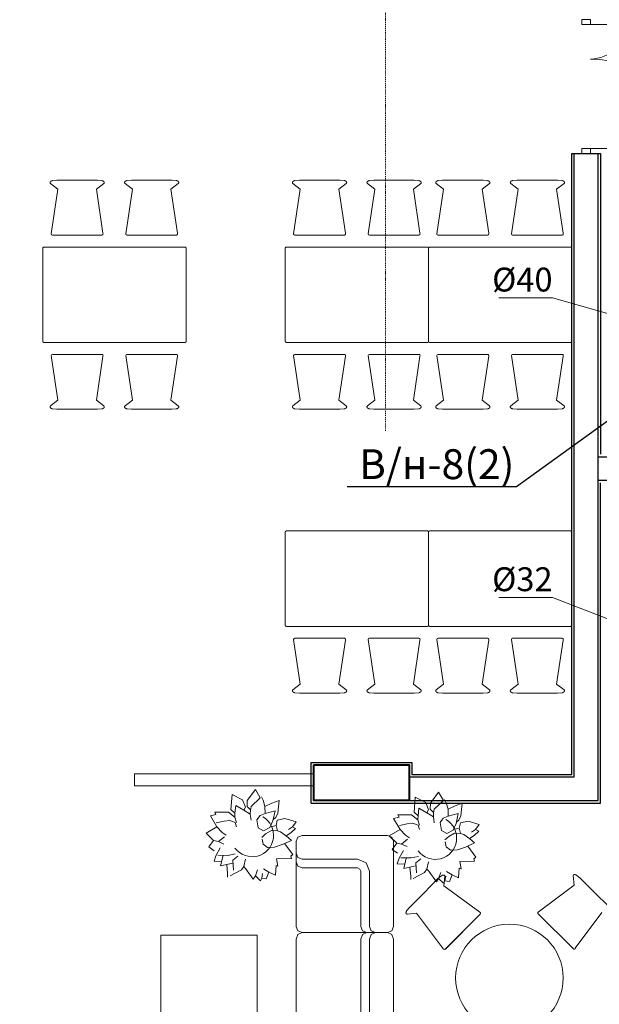
# Model space of a CAD drawing. Units: inches. Extents: x -332120 to 322516, y -8912 to 64770.
# Drawn here: x 32521 to 37371, y 29422 to 37666 of the extents above; entities that cross this region are included whole.
import ezdxf

# ---------------------------------------------------------------- set-up
doc = ezdxf.new("R2010")
doc.units = ezdxf.units.IN
doc.header["$MEASUREMENT"] = 0
doc.linetypes.add('CENTER', pattern=[2, 1.25, -0.25, 0.25, -0.25])
doc.linetypes.add('Dot & Dashed', pattern=[880, 450, -250, 0, -180])
for name, color, linetype, lineweight in [('Axes', 1, 'CENTER', 5), ('B1_1', 82, 'Continuous', 60), ('Beton', 7, 'Continuous', 40), ('T3_1', 1, 'T3', 60), ('двери', 15, 'Continuous', 0), ('К1', 23, 'Continuous', 50), ('окна', 61, 'Continuous', 13), ('ТХ оборудование', 7, 'Continuous', 20)]:
    doc.layers.add(name, color=color, linetype=linetype, lineweight=lineweight)
doc.styles.get("Standard").update_dxf_attribs({"font": 'arial.ttf'})
doc.styles.add('Линии_ВК', font='isocpeur.ttf')
doc.styles.add('СГЕНЕРИР_СТИЛЬ_3', font='calibri.ttf')
doc.linetypes.add('T3', pattern='A,2,-0.2,["T3",Standard,S=0.1,R=0,X=-0.05,Y=-0.05],-0.25', length=2.45)

# ---------------------------------------------------------------- blocks, each defined once
blk = doc.blocks.new('A$C0A3141F2')
at = {"layer": 'двери'}
for points in [[(750, 1080), (460, 1080)], [(825, 1120), (750, 1120), (750, 1080), (825, 1080), (825, 1120)], [(750, 40), (0, 40)], [(825, 40), (750, 40), (750, 0), (825, 0), (825, 40)]]:
    blk.add_lwpolyline(points, dxfattribs=at)
for centre, radius, start, end in [((750, 1080), 290, 180, 270), ((750, 40), 750, 90, 180)]:
    blk.add_arc(centre, radius, start, end, dxfattribs=at)
blk = doc.blocks.new('A$C48004D7E')
at = {"layer": 'ТХ оборудование'}
for p, q in [((-177.5, 215.6), (-168, 342.5)), ((-168, 342.5), (-80.1, 297.3)), ((-41.1, 291.1), (26.6, 384.6)), ((26.6, 384.6), (67.9, 314.8)), ((-144.1, 186.9), (-137.5, 250.7)), ((-137.5, 250.7), (-70.3, 211.1)), ((-80.1, 297.3), (-56.5, 237.3)), ((-42.3, 241.1), (-41.1, 291.1)), ((67.9, 314.8), (-8.3, 241.8)), ((76.9, 323), (92.3, 293.7)), ((92.3, 293.7), (106.5, 240.7)), ((106.5, 240.7), (165.3, 270.6)), ((165.3, 270.6), (225.4, 290.8)), ((225.4, 290.8), (214, 186.7)), ((-348.9, 164.1), (-303.4, 173.7)), ((-303.4, 173.7), (-312.5, 194.2)), ((-312.5, 194.2), (-199, 193.1)), ((-199, 193.1), (-144.9, 153.4)), ((-144.1, 186.9), (-177.5, 215.6)), ((-144.9, 153.4), (-144.1, 186.9)), ((-56.5, 237.3), (-70.3, 211.1)), ((-70.3, 211.1), (-15.8, 177.5)), ((-15.1, 213.4), (-42.3, 241.1)), ((-15.8, 177.5), (-15.1, 213.4)), ((-15.8, 177.5), (-8.2, 126.9)), ((-8.3, 241.8), (-15.2, 207.4)), ((65.8, 165.4), (39.9, 130.7)), ((108.1, 182.3), (65.8, 165.4)), ((106.5, 240.7), (108.1, 182.3)), ((192.6, 206.3), (108.1, 182.3)), ((173.8, 120.5), (192.6, 206.3)), ((214, 186.7), (196.8, 148.9)), ((-294.7, 71.3), (-348.9, 164.1)), ((-300.6, 104.1), (-234.3, 119.8)), ((-234.3, 119.8), (-187.5, 125)), ((-187.5, 125), (-142.5, 108)), ((-144.9, 153.4), (-131.9, 107.8)), ((-142.5, 108), (-131, 70.7)), ((39.9, 130.7), (51.5, 63.2)), ((148.5, 66.6), (173.8, 120.5)), ((166.8, 74.4), (201, 82.8)), ((196.8, 148.9), (176.7, 131.9)), ((201, 82.8), (209.8, 126.2)), ((201, 82.8), (212.1, 37.8)), ((209.8, 126.2), (274.4, 141.4)), ((274.4, 141.4), (368.5, 113.5)), ((368.5, 113.5), (336.8, 70.5)), ((-385.2, 17.8), (-294.7, 71.3)), ((-322.6, -43.7), (-385.2, 17.8)), ((-294.8, 71.6), (-250.5, 24.6)), ((-250.5, 24.6), (-217.1, 1)), ((51.5, 63.2), (95.6, 38.4)), ((112.6, 14), (79.9, -16.4)), ((95.6, 38.4), (148.5, 66.6)), ((161.7, 40.9), (112.6, 14)), ((212.1, 37.8), (161.7, 40.9)), ((237.9, 29.4), (212.1, 37.8)), ((288.4, -6.6), (237.9, 29.4)), ((324.7, 21.7), (285.6, -4.6)), ((336.8, 70.5), (303.4, 47.9)), ((363.3, 58.1), (324.7, 21.7)), ((336.8, 70.5), (363.3, 58.1)), ((-361.3, -95.6), (-322.6, -43.7)), ((-322.6, -43.7), (-282.5, -50.3)), ((-282.5, -50.3), (-231.4, -10.8)), ((-282.5, -50.3), (-236, -72.2)), ((91.9, -73.3), (84, -30.8)), ((127.4, -100.7), (91.9, -73.3)), ((251.8, -76.4), (186.8, -98.4)), ((329.5, -41.5), (251.8, -76.4)), ((340.7, -160.6), (271.4, -67.6)), ((285.6, -4.6), (329.5, -41.5)), ((-361.3, -95.6), (-317.3, -128)), ((-302.7, -169.9), (-267, -105.1)), ((-288.3, -164.9), (-203.1, -167.3)), ((-203.1, -167.3), (-140.9, -154.8)), ((186.8, -98.4), (127.4, -100.7)), ((322.6, -173.2), (340.7, -160.6)), ((-318.8, -216.8), (-302.7, -169.9)), ((-318.8, -216.8), (-255.1, -218.4)), ((-264.4, -255.9), (-242.6, -167.8)), ((-264.4, -255.9), (-161.6, -233)), ((-205.4, -320.2), (-213.3, -244.5)), ((-161.7, -207.6), (-120.4, -174.8)), ((-157, -292.6), (-161.7, -207.6)), ((-69.9, -261.8), (-56.2, -199.4)), ((204.4, -195.9), (328, -194.8)), ((216.2, -256.7), (204.4, -195.9)), ((328, -194.8), (322.6, -173.2)), ((-205.3, -348.7), (-205.4, -320.2)), ((-185.1, -338.2), (-90.1, -287.4)), ((-90.1, -287.4), (-69.9, -261.8)), ((-69.9, -261.8), (-55.3, -278.6)), ((-55.3, -278.6), (9, -367.8)), ((27.4, -339.4), (45.8, -288.9)), ((80.6, -358.1), (87.8, -318.2)), ((139.9, -309), (94.9, -280.8)), ((117.9, -362.8), (139.9, -309)), ((139.9, -309), (194.2, -333.1)), ((194.2, -333.1), (200.3, -252.5)), ((200.3, -252.5), (216.2, -256.7)), ((9, -367.8), (27.4, -339.4)), ((27.4, -339.4), (69.2, -379.3)), ((69.2, -379.3), (80.6, -358.1)), ((80.6, -358.1), (117.9, -362.8))]:
    blk.add_line(p, q, dxfattribs=at)
blk.add_arc((0, 0), 178.8, 216.45618, 60.18123, dxfattribs=at)
blk = doc.blocks.new('A$C02F541A6')
at = {"layer": 'ТХ оборудование'}
for p, q in [((-812.8, 1169.2), (-798.6, 1205)), ((-812.8, 1169.2), (-812.8, 456.4)), ((-798.6, 1205), (-762.8, 1219.2)), ((-50, 1219.2), (-762.8, 1219.2)), ((-14.1, 1205), (-50, 1219.2)), ((0, 1169.2), (-14.1, 1205)), ((0, 1169.2), (0, 456.4)), ((-812.8, 1069.2), (-798.6, 1033.3)), ((-812.8, 996.8), (-798.6, 961)), ((-798.6, 1033.3), (-762.8, 1019.2)), ((-762.8, 1019.2), (-300, 1019.2)), ((-300, 1019.2), (-228.8, 990.3)), ((-228.8, 990.3), (-200, 919.2)), ((-798.6, 961), (-762.8, 946.8)), ((-762.8, 946.8), (-300, 946.8)), ((-300, 946.8), (-282.1, 937.1)), ((-282.1, 937.1), (-272.3, 919.2)), ((-272.3, 456.4), (-272.3, 919.2)), ((-200, 456.4), (-200, 919.2)), ((-812.8, 456.4), (-798.6, 420.5)), ((-798.6, 420.5), (-762.8, 406.4)), ((-258.2, 420.5), (-272.3, 456.4)), ((-222.3, 406.4), (-258.2, 420.5)), ((-185.9, 420.5), (-200, 456.4)), ((-150, 406.4), (-185.9, 420.5)), ((-14.1, 420.5), (-50, 406.4)), ((0, 456.4), (-14.1, 420.5)), ((-798.6, 390.2), (-812.8, 349.3)), ((-812.8, 349.3), (-812.8, -349.3)), ((-762.8, 406.4), (-798.6, 390.2)), ((-50, 406.4), (-762.8, 406.4)), ((-258.2, 390.2), (-272.3, 349.3)), ((-272.3, 349.3), (-272.3, -349.3)), ((-222.3, 406.4), (-258.2, 390.2)), ((-185.9, 390.2), (-200, 349.3)), ((-200, 349.3), (-200, -349.3)), ((-150, 406.4), (-185.9, 390.2)), ((-50, 406.4), (-14.1, 390.2)), ((-14.1, 390.2), (0, 349.3)), ((0, 349.3), (0, -349.3)), ((-798.6, -390.2), (-812.8, -349.3)), ((-762.8, -406.4), (-798.6, -390.2)), ((-798.6, -420.5), (-762.8, -406.4)), ((-50, -406.4), (-762.8, -406.4)), ((-258.2, -390.2), (-272.3, -349.3)), ((-222.3, -406.4), (-258.2, -390.2)), ((-222.3, -406.4), (-258.2, -420.5)), ((-185.9, -390.2), (-200, -349.3)), ((-150, -406.4), (-185.9, -390.2)), ((-150, -406.4), (-185.9, -420.5)), ((-50, -406.4), (-14.1, -390.2)), ((-14.1, -420.5), (-50, -406.4)), ((-14.1, -390.2), (0, -349.3)), ((-812.8, -456.4), (-798.6, -420.5)), ((-812.8, -1169.2), (-812.8, -456.4)), ((-258.2, -420.5), (-272.3, -456.4)), ((-272.3, -456.4), (-272.3, -919.2)), ((-185.9, -420.5), (-200, -456.4)), ((-200, -456.4), (-200, -919.2)), ((0, -456.4), (-14.1, -420.5)), ((0, -1169.2), (0, -456.4)), ((-812.8, -996.8), (-798.6, -961)), ((-798.6, -961), (-762.8, -946.8)), ((-762.8, -946.8), (-300, -946.8)), ((-300, -946.8), (-282.1, -937.1)), ((-282.1, -937.1), (-272.3, -919.2)), ((-228.8, -990.3), (-200, -919.2)), ((-812.8, -1069.2), (-798.6, -1033.3)), ((-798.6, -1033.3), (-762.8, -1019.2)), ((-762.8, -1019.2), (-300, -1019.2)), ((-300, -1019.2), (-228.8, -990.3)), ((-812.8, -1169.2), (-798.6, -1205)), ((-798.6, -1205), (-762.8, -1219.2)), ((-50, -1219.2), (-762.8, -1219.2)), ((-14.1, -1205), (-50, -1219.2)), ((0, -1169.2), (-14.1, -1205))]:
    blk.add_line(p, q, dxfattribs=at)
blk = doc.blocks.new('A$C6A4E0DED')
at = {"layer": 'ТХ оборудование'}
blk.add_lwpolyline([(0, 800), (805.7, 800), (805.7, 0), (0, 0)], close=True, dxfattribs=at)

msp = doc.modelspace()

# ---------------------------------------------------------------- linework, layer by layer
at = {"lineweight": -2}
for points in [[(35781.21088, 31127.28253), (37361.21088, 31127.28253), (37361.21088, 36547.16959)], [(35781.21088, 31327.28253), (37161.21088, 31327.28253), (37161.21088, 36547.16959), (37361.21088, 36547.16959)], [(37361.21088, 34007.28254), (39291.21088, 34007.28254), (39291.21088, 33807.28254), (37361.21088, 33807.28254)]]:
    msp.add_lwpolyline(points, dxfattribs=at)
for points in [[(35801.21088, 31347.28253), (37141.21088, 31347.28253), (37141.21088, 36547.16959), (37381.21088, 36547.16959), (37381.21088, 34027.28254)], [(34961.2109, 31107.28253), (37381.21088, 31107.28253), (37381.21088, 33787.28253)], [(34961.2109, 31107.28253), (34961.2109, 31447.28253), (35801.21088, 31447.28253), (35801.21088, 31347.28253)]]:
    msp.add_lwpolyline(points)
at = {"layer": 'Axes', "linetype": 'Dot & Dashed', "ltscale": 0.02}
msp.add_line((35581.21088, 34224.44965), (35581.21088, 60977.28253), dxfattribs=at)
at = {"layer": 'Beton'}
msp.add_lwpolyline([(34981.2109, 31427.28253), (35781.21088, 31427.28253), (35781.21088, 31127.28253), (34981.2109, 31127.28253)], close=True, dxfattribs=at)
at = {"layer": 'T3_1', "color": 2, "linetype": 'ByBlock', "lineweight": -3}
for p, q in [((36678.64955, 33757.99337), (37686.41546, 34487.89478)), ((35261.09996, 33757.99337), (36678.64955, 33757.99337))]:
    msp.add_line(p, q, dxfattribs=at)
at = {"layer": 'К1', "color": 0, "linetype": 'ByBlock', "lineweight": 20}
for p, q in [((36531.45436, 35337.79328), (36979.36008, 35337.79328)), ((36979.36008, 35337.79328), (37471.27639, 35199.1375)), ((36531.45436, 32828.57667), (36979.36008, 32828.57667)), ((36979.36008, 32828.57667), (37471.27639, 32639.60472))]:
    msp.add_line(p, q, dxfattribs=at)
at = {"layer": 'окна'}
msp.add_lwpolyline([(34981.2109, 31352.28253), (33481.21088, 31352.28253), (33481.21088, 31252.28253), (34981.2109, 31252.28253)], dxfattribs=at)
at = {"layer": 'ТХ оборудование'}
for p, q in [((32778.74638, 36294.73417), (32840.48, 36246.50665)), ((33224.85548, 36294.73417), (33163.12186, 36246.50665)), ((33402.07638, 36294.73417), (33463.81, 36246.50665)), ((33848.18548, 36294.73417), (33786.45186, 36246.50665)), ((34807.51285, 36294.73417), (34869.24647, 36246.50665)), ((35253.62195, 36294.73417), (35191.88833, 36246.50665)), ((35430.84285, 36294.73417), (35492.57647, 36246.50665)), ((35876.95195, 36294.73417), (35815.21833, 36246.50665)), ((36006.46084, 36294.73417), (36068.19446, 36246.50665)), ((36452.56994, 36294.73417), (36390.83632, 36246.50665)), ((36629.79084, 36294.73417), (36691.52446, 36246.50665)), ((37075.89994, 36294.73417), (37014.16632, 36246.50665)), ((32840.48, 36246.50665), (32784.67284, 35873.12631)), ((33217.83046, 35877.67266), (33163.29272, 36246.64013)), ((33463.81, 36246.50665), (33408.00284, 35873.12631)), ((33841.16046, 35877.67266), (33786.62272, 36246.64013)), ((34869.24647, 36246.50665), (34813.4393, 35873.12631)), ((35246.59693, 35877.67266), (35192.05919, 36246.64013)), ((35492.57647, 36246.50665), (35436.7693, 35873.12631)), ((35869.92693, 35877.67266), (35815.38919, 36246.64013)), ((36068.19446, 36246.50665), (36012.3873, 35873.12631)), ((36445.54492, 35877.67266), (36391.00718, 36246.64013)), ((36691.52446, 36246.50665), (36635.7173, 35873.12631)), ((37068.87492, 35877.67266), (37014.33718, 36246.64013)), ((32794.67284, 35863.12631), (33208.92902, 35863.12631)), ((33418.00284, 35863.12631), (33832.25902, 35863.12631)), ((34823.4393, 35863.12631), (35237.69549, 35863.12631)), ((35446.7693, 35863.12631), (35861.02549, 35863.12631)), ((36022.3873, 35863.12631), (36436.64348, 35863.12631)), ((36645.7173, 35863.12631), (37059.97348, 35863.12631)), ((32714.54806, 35753.16203), (32714.54806, 34974.03331)), ((33903.58641, 35763.07167), (32724.45769, 35763.07167)), ((33913.49605, 34974.03331), (33913.49605, 35753.16203)), ((34743.31453, 35753.16203), (34743.31453, 34974.03331)), ((35932.35288, 35763.07167), (34753.22416, 35763.07167)), ((35942.26252, 34974.03331), (35942.26252, 35753.16203)), ((35942.26252, 35753.16203), (35942.26252, 34974.03331)), ((37131.30088, 35763.07167), (35952.17215, 35763.07167)), ((37141.21051, 34974.03331), (37141.21051, 35753.16203)), ((32724.45769, 34964.12367), (33903.58641, 34964.12367)), ((34753.22416, 34964.12367), (35932.35288, 34964.12367)), ((35952.17215, 34964.12367), (37131.30088, 34964.12367)), ((32840.48, 34480.74333), (32784.67284, 34854.12367)), ((32794.67284, 34864.12367), (33208.92902, 34864.12367)), ((33217.83046, 34849.57732), (33163.29272, 34480.60985)), ((33463.81, 34480.74333), (33408.00284, 34854.12367)), ((33418.00284, 34864.12367), (33832.25902, 34864.12367)), ((33841.16046, 34849.57732), (33786.62272, 34480.60985)), ((34869.24647, 34480.74333), (34813.4393, 34854.12367)), ((34823.4393, 34864.12367), (35237.69549, 34864.12367)), ((35246.59693, 34849.57732), (35192.05919, 34480.60985)), ((35492.57647, 34480.74333), (35436.7693, 34854.12367)), ((35446.7693, 34864.12367), (35861.02549, 34864.12367)), ((35869.92693, 34849.57732), (35815.38919, 34480.60985)), ((36068.19446, 34480.74333), (36012.3873, 34854.12367)), ((36022.3873, 34864.12367), (36436.64348, 34864.12367)), ((36445.54492, 34849.57732), (36391.00718, 34480.60985)), ((36691.52446, 34480.74333), (36635.7173, 34854.12367)), ((36645.7173, 34864.12367), (37059.97348, 34864.12367)), ((37068.87492, 34849.57732), (37014.33718, 34480.60985)), ((32778.74638, 34432.51581), (32840.48, 34480.74333)), ((33224.85548, 34432.51581), (33163.12186, 34480.74333)), ((33402.07638, 34432.51581), (33463.81, 34480.74333)), ((33848.18548, 34432.51581), (33786.45186, 34480.74333)), ((34807.51285, 34432.51581), (34869.24647, 34480.74333)), ((35253.62195, 34432.51581), (35191.88833, 34480.74333)), ((35430.84285, 34432.51581), (35492.57647, 34480.74333)), ((35876.95195, 34432.51581), (35815.21833, 34480.74333)), ((36006.46084, 34432.51581), (36068.19446, 34480.74333)), ((36452.56994, 34432.51581), (36390.83632, 34480.74333)), ((36629.79084, 34432.51581), (36691.52446, 34480.74333)), ((37075.89994, 34432.51581), (37014.16632, 34480.74333)), ((34743.31453, 33375.67243), (34743.31453, 32596.5437)), ((35932.35288, 33385.58206), (34753.22416, 33385.58206)), ((35942.26252, 32596.5437), (35942.26252, 33375.67243)), ((35942.26252, 33375.67243), (35942.26252, 32596.5437)), ((37131.30088, 33385.58206), (35952.17215, 33385.58206)), ((37141.21051, 32596.5437), (37141.21051, 33375.67243)), ((34753.22416, 32586.63407), (35932.35288, 32586.63407)), ((35952.17215, 32586.63407), (37131.30088, 32586.63407)), ((34823.4393, 32486.63407), (35237.69549, 32486.63407)), ((35446.7693, 32486.63407), (35861.02549, 32486.63407)), ((36022.3873, 32486.63407), (36436.64348, 32486.63407)), ((36645.7173, 32486.63407), (37059.97348, 32486.63407)), ((34869.24647, 32103.25372), (34813.4393, 32476.63407)), ((35246.59693, 32472.08772), (35192.05919, 32103.12025)), ((35492.57647, 32103.25372), (35436.7693, 32476.63407)), ((35869.92693, 32472.08772), (35815.38919, 32103.12025)), ((36068.19446, 32103.25372), (36012.3873, 32476.63407)), ((36445.54492, 32472.08772), (36391.00718, 32103.12025)), ((36691.52446, 32103.25372), (36635.7173, 32476.63407)), ((37068.87492, 32472.08772), (37014.33718, 32103.12025)), ((34807.51285, 32055.02621), (34869.24647, 32103.25372)), ((35253.62195, 32055.02621), (35191.88833, 32103.25372)), ((35430.84285, 32055.02621), (35492.57647, 32103.25372)), ((35876.95195, 32055.02621), (35815.21833, 32103.25372)), ((36006.46084, 32055.02621), (36068.19446, 32103.25372)), ((36452.56994, 32055.02621), (36390.83632, 32103.25372)), ((36629.79084, 32055.02621), (36691.52446, 32103.25372)), ((37075.89994, 32055.02621), (37014.16632, 32103.25372)), ((36078.97129, 30492.81162), (36069.79271, 30415.01261)), ((37152.19243, 30496.7641), (37162.11414, 30419.05636)), ((36370.34058, 30194.32612), (36069.81811, 30415.22793)), ((37162.11414, 30419.05636), (36859.70931, 30193.05052)), ((35765.03555, 30175.86102), (35842.7433, 30185.78274)), ((35842.7433, 30185.78274), (36068.74913, 29883.37791)), ((36081.94538, 29882.49068), (36373.4656, 30176.81049)), ((36374.41132, 30177.7653), (36082.89111, 29883.44549)), ((36858.82209, 30179.85427), (37153.1419, 29888.33406)), ((37154.0967, 29887.38833), (36859.77689, 30178.90855)), ((37170.65753, 29891.45908), (37391.55933, 30191.98154))]:
    msp.add_line(p, q, dxfattribs=at)
for points in [[(32795.41541, 36319.95942), (32832.60308, 36322.48983), (33001.88374, 36322.52323)], [(33208.18645, 36319.95942), (33170.99878, 36322.48983), (33001.71812, 36322.52323)], [(33418.74541, 36319.95942), (33455.93308, 36322.48983), (33625.21374, 36322.52323)], [(33831.51645, 36319.95942), (33794.32878, 36322.48983), (33625.04812, 36322.52323)], [(34824.18188, 36319.95942), (34861.36955, 36322.48983), (35030.65021, 36322.52323)], [(35236.95291, 36319.95942), (35199.76525, 36322.48983), (35030.48459, 36322.52323)], [(35447.51188, 36319.95942), (35484.69955, 36322.48983), (35653.98021, 36322.52323)], [(35860.28291, 36319.95942), (35823.09525, 36322.48983), (35653.81459, 36322.52323)], [(36023.12987, 36319.95942), (36060.31754, 36322.48983), (36229.5982, 36322.52323)], [(36435.90091, 36319.95942), (36398.71324, 36322.48983), (36229.43258, 36322.52323)], [(36646.45987, 36319.95942), (36683.64754, 36322.48983), (36852.9282, 36322.52323)], [(37059.23091, 36319.95942), (37022.04324, 36322.48983), (36852.76258, 36322.52323)], [(32795.41541, 34407.29056), (32832.60308, 34404.76016), (33001.88374, 34404.72675)], [(33208.18645, 34407.29056), (33170.99878, 34404.76016), (33001.71812, 34404.72675)], [(33418.74541, 34407.29056), (33455.93308, 34404.76016), (33625.21374, 34404.72675)], [(33831.51645, 34407.29056), (33794.32878, 34404.76016), (33625.04812, 34404.72675)], [(34824.18188, 34407.29056), (34861.36955, 34404.76016), (35030.65021, 34404.72675)], [(35236.95291, 34407.29056), (35199.76525, 34404.76016), (35030.48459, 34404.72675)], [(35447.51188, 34407.29056), (35484.69955, 34404.76016), (35653.98021, 34404.72675)], [(35860.28291, 34407.29056), (35823.09525, 34404.76016), (35653.81459, 34404.72675)], [(36023.12987, 34407.29056), (36060.31754, 34404.76016), (36229.5982, 34404.72675)], [(36435.90091, 34407.29056), (36398.71324, 34404.76016), (36229.43258, 34404.72675)], [(36646.45987, 34407.29056), (36683.64754, 34404.76016), (36852.9282, 34404.72675)], [(37059.23091, 34407.29056), (37022.04324, 34404.76016), (36852.76258, 34404.72675)], [(34824.18188, 32029.80096), (34861.36955, 32027.27055), (35030.65021, 32027.23714)], [(35236.95291, 32029.80096), (35199.76525, 32027.27055), (35030.48459, 32027.23714)], [(35447.51188, 32029.80096), (35484.69955, 32027.27055), (35653.98021, 32027.23714)], [(35860.28291, 32029.80096), (35823.09525, 32027.27055), (35653.81459, 32027.23714)], [(36023.12987, 32029.80096), (36060.31754, 32027.27055), (36229.5982, 32027.23714)], [(36435.90091, 32029.80096), (36398.71324, 32027.27055), (36229.43258, 32027.23714)], [(36646.45987, 32029.80096), (36683.64754, 32027.27055), (36852.9282, 32027.23714)], [(37059.23091, 32029.80096), (37022.04324, 32027.27055), (36852.76258, 32027.23714)], [(36049.31899, 30498.72015), (36021.3515, 30474.07983), (35902.20164, 30353.8332)], [(37181.78691, 30502.95575), (37209.98862, 30478.58386), (37330.28227, 30359.48147)], [(35758.8439, 30205.45551), (35783.2158, 30233.65721), (35902.31818, 30353.95087)], [(37475.05155, 30212.48067), (37450.41124, 30240.44816), (37330.16461, 30359.59802)]]:
    msp.add_lwpolyline(points, dxfattribs=at)
msp.add_circle((36619.17902, 29642.62171), 449.99193, dxfattribs=at)
for centre, start, end in [((32794.67284, 35873.12631), 180, 270), ((33418.00284, 35873.12631), 180, 270), ((34823.4393, 35873.12631), 180, 270), ((35446.7693, 35873.12631), 180, 270), ((36022.3873, 35873.12631), 180, 270), ((36645.7173, 35873.12631), 180, 270), ((32794.67284, 34854.12367), 90, 180), ((33418.00284, 34854.12367), 90, 180), ((34823.4393, 34854.12367), 90, 180), ((35446.7693, 34854.12367), 90, 180), ((36022.3873, 34854.12367), 90, 180), ((36645.7173, 34854.12367), 90, 180), ((34823.4393, 32476.63407), 90, 180), ((35446.7693, 32476.63407), 90, 180), ((36022.3873, 32476.63407), 90, 180), ((36645.7173, 32476.63407), 90, 180), ((36866.81409, 30186.01333), 135.273801263, 225.273801267), ((36075.78633, 29890.48268), 225.273801267, 315.273801263)]:
    msp.add_arc(centre, 10, start, end, dxfattribs=at)
at = {"layer": 'ТХ оборудование', "extrusion": (0, 0, -1)}
for centre, major_axis, ratio, start_param, end_param in [((32784.73062, 36302.73854), (-9.30642, -3.66719), 0.9968143611, -0.5548804196, 0.4033025877), ((33408.06062, 36302.73854), (-9.30642, -3.66719), 0.9968143611, -0.5548804196, 0.4033025877), ((34813.49709, 36302.73854), (-9.30642, -3.66719), 0.9968143611, -0.5548804196, 0.4033025877), ((35436.82709, 36302.73854), (-9.30642, -3.66719), 0.9968143611, -0.5548804196, 0.4033025877), ((36012.44508, 36302.73854), (-9.30642, -3.66719), 0.9968143611, -0.5548804196, 0.4033025877), ((36635.77508, 36302.73854), (-9.30642, -3.66719), 0.9968143611, -0.5548804196, 0.4033025877), ((33208.92902, 35873.12631), (0.14776, 9.99891), 0.999390827, 1.0840660885, 3.1415926536), ((33832.25902, 35873.12631), (0.14776, 9.99891), 0.999390827, 1.0840660885, 3.1415926536), ((35237.69549, 35873.12631), (0.14776, 9.99891), 0.999390827, 1.0840660885, 3.1415926536), ((35861.02549, 35873.12631), (0.14776, 9.99891), 0.999390827, 1.0840660885, 3.1415926536), ((36436.64348, 35873.12631), (0.14776, 9.99891), 0.999390827, 1.0840660885, 3.1415926536), ((37059.97348, 35873.12631), (0.14776, 9.99891), 0.999390827, 1.0840660885, 3.1415926536), ((33218.87124, 34424.51145), (9.30642, 3.66719), 0.9968143611, -0.5548804196, 0.4033025877), ((33842.20124, 34424.51145), (9.30642, 3.66719), 0.9968143611, -0.5548804196, 0.4033025877), ((35247.63771, 34424.51145), (9.30642, 3.66719), 0.9968143611, -0.5548804196, 0.4033025877), ((35870.96771, 34424.51145), (9.30642, 3.66719), 0.9968143611, -0.5548804196, 0.4033025877), ((36446.5857, 34424.51145), (9.30642, 3.66719), 0.9968143611, -0.5548804196, 0.4033025877), ((37069.9157, 34424.51145), (9.30642, 3.66719), 0.9968143611, -0.5548804196, 0.4033025877), ((35247.63771, 32047.02184), (9.30642, 3.66719), 0.9968143611, -0.5548804196, 0.4033025877), ((35870.96771, 32047.02184), (9.30642, 3.66719), 0.9968143611, -0.5548804196, 0.4033025877), ((36446.5857, 32047.02184), (9.30642, 3.66719), 0.9968143611, -0.5548804196, 0.4033025877), ((37069.9157, 32047.02184), (9.30642, 3.66719), 0.9968143611, -0.5548804196, 0.4033025877), ((37162.07693, 30498.2398), (-9.19268, 3.94365), 0.9968143611, -0.5548804196, 0.4033025877), ((35763.55986, 30185.74552), (-3.94365, -9.19268), 0.9968143611, -0.5548804196, 0.4033025877), ((36367.30655, 30184.80249), (-7.00002, 7.14141), 0.999390827, 1.0840660885, 3.1415926536), ((37161.1339, 29894.49311), (7.14141, 7.00002), 0.999390827, 1.0840660885, 3.1415926536)]:
    msp.add_ellipse(centre, major_axis=major_axis, ratio=ratio, start_param=start_param, end_param=end_param, dxfattribs=at)
at = {"layer": 'ТХ оборудование'}
for centre, major_axis, ratio, start_param, end_param in [((33218.87124, 36302.73854), (9.30642, -3.66719), 0.9968143611, -0.5548804196, 0.4033025877), ((33842.20124, 36302.73854), (9.30642, -3.66719), 0.9968143611, -0.5548804196, 0.4033025877), ((35247.63771, 36302.73854), (9.30642, -3.66719), 0.9968143611, -0.5548804196, 0.4033025877), ((35870.96771, 36302.73854), (9.30642, -3.66719), 0.9968143611, -0.5548804196, 0.4033025877), ((36446.5857, 36302.73854), (9.30642, -3.66719), 0.9968143611, -0.5548804196, 0.4033025877), ((37069.9157, 36302.73854), (9.30642, -3.66719), 0.9968143611, -0.5548804196, 0.4033025877), ((33208.92902, 34854.12367), (0.14776, -9.99891), 0.999390827, 1.0840660885, 3.1415926536), ((33832.25902, 34854.12367), (0.14776, -9.99891), 0.999390827, 1.0840660885, 3.1415926536), ((35237.69549, 34854.12367), (0.14776, -9.99891), 0.999390827, 1.0840660885, 3.1415926536), ((35861.02549, 34854.12367), (0.14776, -9.99891), 0.999390827, 1.0840660885, 3.1415926536), ((36436.64348, 34854.12367), (0.14776, -9.99891), 0.999390827, 1.0840660885, 3.1415926536), ((37059.97348, 34854.12367), (0.14776, -9.99891), 0.999390827, 1.0840660885, 3.1415926536), ((32784.73062, 34424.51145), (-9.30642, 3.66719), 0.9968143611, -0.5548804196, 0.4033025877), ((33408.06062, 34424.51145), (-9.30642, 3.66719), 0.9968143611, -0.5548804196, 0.4033025877), ((34813.49709, 34424.51145), (-9.30642, 3.66719), 0.9968143611, -0.5548804196, 0.4033025877), ((35436.82709, 34424.51145), (-9.30642, 3.66719), 0.9968143611, -0.5548804196, 0.4033025877), ((36012.44508, 34424.51145), (-9.30642, 3.66719), 0.9968143611, -0.5548804196, 0.4033025877), ((36635.77508, 34424.51145), (-9.30642, 3.66719), 0.9968143611, -0.5548804196, 0.4033025877), ((35237.69549, 32476.63407), (0.14776, -9.99891), 0.999390827, 1.0840660885, 3.1415926536), ((35861.02549, 32476.63407), (0.14776, -9.99891), 0.999390827, 1.0840660885, 3.1415926536), ((36436.64348, 32476.63407), (0.14776, -9.99891), 0.999390827, 1.0840660885, 3.1415926536), ((37059.97348, 32476.63407), (0.14776, -9.99891), 0.999390827, 1.0840660885, 3.1415926536), ((34813.49709, 32047.02184), (-9.30642, 3.66719), 0.9968143611, -0.5548804196, 0.4033025877), ((35436.82709, 32047.02184), (-9.30642, 3.66719), 0.9968143611, -0.5548804196, 0.4033025877), ((36012.44508, 32047.02184), (-9.30642, 3.66719), 0.9968143611, -0.5548804196, 0.4033025877), ((36635.77508, 32047.02184), (-9.30642, 3.66719), 0.9968143611, -0.5548804196, 0.4033025877), ((36069.07314, 30494.19279), (9.15456, 4.03133), 0.9968143611, -0.5548804196, 0.4033025877)]:
    msp.add_ellipse(centre, major_axis=major_axis, ratio=ratio, start_param=start_param, end_param=end_param, dxfattribs=at)
for points, knots in [([(32795.41541, 36319.95942), (32790.75331, 36318.32472), (32780.58289, 36313.05455), (32776.78808, 36309.26328), (32775.14226, 36305.78855), (32774.73622, 36303.00631)], [5.3025531193, 5.3025531193, 5.9778640779, 8.108783463, 9.0878983234, 9.6354309626, 9.9922386145, 9.9922386145]), ([(33208.18645, 36319.95942), (33212.84855, 36318.32472), (33223.01896, 36313.05455), (33226.81378, 36309.26328), (33228.4596, 36305.78855), (33228.86563, 36303.00631)], [5.3025531193, 5.3025531193, 5.9778640779, 8.108783463, 9.0878983234, 9.6354309626, 9.9922386145, 9.9922386145]), ([(33418.74541, 36319.95942), (33414.08331, 36318.32472), (33403.91289, 36313.05455), (33400.11808, 36309.26328), (33398.47226, 36305.78855), (33398.06622, 36303.00631)], [5.3025531193, 5.3025531193, 5.9778640779, 8.108783463, 9.0878983234, 9.6354309626, 9.9922386145, 9.9922386145]), ([(33831.51645, 36319.95942), (33836.17855, 36318.32472), (33846.34896, 36313.05455), (33850.14378, 36309.26328), (33851.7896, 36305.78855), (33852.19563, 36303.00631)], [5.3025531193, 5.3025531193, 5.9778640779, 8.108783463, 9.0878983234, 9.6354309626, 9.9922386145, 9.9922386145]), ([(34824.18188, 36319.95942), (34819.51978, 36318.32472), (34809.34936, 36313.05455), (34805.55455, 36309.26328), (34803.90873, 36305.78855), (34803.50269, 36303.00631)], [5.3025531193, 5.3025531193, 5.9778640779, 8.108783463, 9.0878983234, 9.6354309626, 9.9922386145, 9.9922386145]), ([(35236.95291, 36319.95942), (35241.61502, 36318.32472), (35251.78543, 36313.05455), (35255.58025, 36309.26328), (35257.22607, 36305.78855), (35257.6321, 36303.00631)], [5.3025531193, 5.3025531193, 5.9778640779, 8.108783463, 9.0878983234, 9.6354309626, 9.9922386145, 9.9922386145]), ([(35447.51188, 36319.95942), (35442.84978, 36318.32472), (35432.67936, 36313.05455), (35428.88455, 36309.26328), (35427.23873, 36305.78855), (35426.83269, 36303.00631)], [5.3025531193, 5.3025531193, 5.9778640779, 8.108783463, 9.0878983234, 9.6354309626, 9.9922386145, 9.9922386145]), ([(35860.28291, 36319.95942), (35864.94502, 36318.32472), (35875.11543, 36313.05455), (35878.91025, 36309.26328), (35880.55607, 36305.78855), (35880.9621, 36303.00631)], [5.3025531193, 5.3025531193, 5.9778640779, 8.108783463, 9.0878983234, 9.6354309626, 9.9922386145, 9.9922386145]), ([(36023.12987, 36319.95942), (36018.46777, 36318.32472), (36008.29736, 36313.05455), (36004.50254, 36309.26328), (36002.85672, 36305.78855), (36002.45068, 36303.00631)], [5.3025531193, 5.3025531193, 5.9778640779, 8.108783463, 9.0878983234, 9.6354309626, 9.9922386145, 9.9922386145]), ([(36435.90091, 36319.95942), (36440.56301, 36318.32472), (36450.73342, 36313.05455), (36454.52824, 36309.26328), (36456.17406, 36305.78855), (36456.5801, 36303.00631)], [5.3025531193, 5.3025531193, 5.9778640779, 8.108783463, 9.0878983234, 9.6354309626, 9.9922386145, 9.9922386145]), ([(36646.45987, 36319.95942), (36641.79777, 36318.32472), (36631.62736, 36313.05455), (36627.83254, 36309.26328), (36626.18672, 36305.78855), (36625.78068, 36303.00631)], [5.3025531193, 5.3025531193, 5.9778640779, 8.108783463, 9.0878983234, 9.6354309626, 9.9922386145, 9.9922386145]), ([(37059.23091, 36319.95942), (37063.89301, 36318.32472), (37074.06342, 36313.05455), (37077.85824, 36309.26328), (37079.50406, 36305.78855), (37079.9101, 36303.00631)], [5.3025531193, 5.3025531193, 5.9778640779, 8.108783463, 9.0878983234, 9.6354309626, 9.9922386145, 9.9922386145]), ([(32714.54806, 35753.16203), (32715.08166, 35756.38975), (32716.58172, 35759.19947), (32718.86617, 35761.35955), (32721.70187, 35762.68594), (32724.45769, 35763.07167)], [0, 0, 0.3271530321, 0.6456599633, 0.9600593084, 1.2731164303, 1.5513853923, 1.5513853923]), ([(33903.58641, 35763.07167), (33906.81413, 35762.53806), (33909.62385, 35761.03801), (33911.78394, 35758.75355), (33913.11032, 35755.91786), (33913.49605, 35753.16203)], [0, 0, 0.3271530321, 0.6456599633, 0.9600593084, 1.2731164303, 1.5513853923, 1.5513853923]), ([(34743.31453, 35753.16203), (34743.84813, 35756.38975), (34745.34819, 35759.19947), (34747.63264, 35761.35955), (34750.46834, 35762.68594), (34753.22416, 35763.07167)], [0, 0, 0.3271530321, 0.6456599633, 0.9600593084, 1.2731164303, 1.5513853923, 1.5513853923]), ([(35932.35288, 35763.07167), (35935.5806, 35762.53806), (35938.39032, 35761.03801), (35940.5504, 35758.75355), (35941.87679, 35755.91786), (35942.26252, 35753.16203)], [0, 0, 0.3271530321, 0.6456599633, 0.9600593084, 1.2731164303, 1.5513853923, 1.5513853923]), ([(35942.26252, 35753.16203), (35942.79612, 35756.38975), (35944.29618, 35759.19947), (35946.58063, 35761.35955), (35949.41633, 35762.68594), (35952.17215, 35763.07167)], [0, 0, 0.3271530321, 0.6456599633, 0.9600593084, 1.2731164303, 1.5513853923, 1.5513853923]), ([(37131.30088, 35763.07167), (37134.5286, 35762.53806), (37137.33831, 35761.03801), (37139.4984, 35758.75355), (37140.82478, 35755.91786), (37141.21051, 35753.16203)], [0, 0, 0.3271530321, 0.6456599633, 0.9600593084, 1.2731164303, 1.5513853923, 1.5513853923]), ([(32724.45769, 34964.12367), (32721.22997, 34964.65728), (32718.42026, 34966.15734), (32716.26017, 34968.44179), (32714.93379, 34971.27748), (32714.54806, 34974.03331)], [0, 0, 0.3271530321, 0.6456599633, 0.9600593084, 1.2731164303, 1.5513853923, 1.5513853923]), ([(33913.49605, 34974.03331), (33912.96245, 34970.80559), (33911.46239, 34967.99587), (33909.17794, 34965.83579), (33906.34224, 34964.5094), (33903.58641, 34964.12367)], [0, 0, 0.3271530321, 0.6456599633, 0.9600593084, 1.2731164303, 1.5513853923, 1.5513853923]), ([(34753.22416, 34964.12367), (34749.99644, 34964.65728), (34747.18673, 34966.15734), (34745.02664, 34968.44179), (34743.70025, 34971.27748), (34743.31453, 34974.03331)], [0, 0, 0.3271530321, 0.6456599633, 0.9600593084, 1.2731164303, 1.5513853923, 1.5513853923]), ([(35942.26252, 34974.03331), (35941.72891, 34970.80559), (35940.22886, 34967.99587), (35937.94441, 34965.83579), (35935.10871, 34964.5094), (35932.35288, 34964.12367)], [0, 0, 0.3271530321, 0.6456599633, 0.9600593084, 1.2731164303, 1.5513853923, 1.5513853923]), ([(35952.17215, 34964.12367), (35948.94443, 34964.65728), (35946.13472, 34966.15734), (35943.97463, 34968.44179), (35942.64825, 34971.27748), (35942.26252, 34974.03331)], [0, 0, 0.3271530321, 0.6456599633, 0.9600593084, 1.2731164303, 1.5513853923, 1.5513853923]), ([(37141.21051, 34974.03331), (37140.67691, 34970.80559), (37139.17685, 34967.99587), (37136.8924, 34965.83579), (37134.0567, 34964.5094), (37131.30088, 34964.12367)], [0, 0, 0.3271530321, 0.6456599633, 0.9600593084, 1.2731164303, 1.5513853923, 1.5513853923]), ([(32795.41541, 34407.29056), (32790.75331, 34408.92526), (32780.58289, 34414.19543), (32776.78808, 34417.9867), (32775.14226, 34421.46143), (32774.73622, 34424.24367)], [5.3025531193, 5.3025531193, 5.9778640779, 8.108783463, 9.0878983234, 9.6354309626, 9.9922386145, 9.9922386145]), ([(33208.18645, 34407.29056), (33212.84855, 34408.92526), (33223.01896, 34414.19543), (33226.81378, 34417.9867), (33228.4596, 34421.46143), (33228.86563, 34424.24367)], [5.3025531193, 5.3025531193, 5.9778640779, 8.108783463, 9.0878983234, 9.6354309626, 9.9922386145, 9.9922386145]), ([(33418.74541, 34407.29056), (33414.08331, 34408.92526), (33403.91289, 34414.19543), (33400.11808, 34417.9867), (33398.47226, 34421.46143), (33398.06622, 34424.24367)], [5.3025531193, 5.3025531193, 5.9778640779, 8.108783463, 9.0878983234, 9.6354309626, 9.9922386145, 9.9922386145]), ([(33831.51645, 34407.29056), (33836.17855, 34408.92526), (33846.34896, 34414.19543), (33850.14378, 34417.9867), (33851.7896, 34421.46143), (33852.19563, 34424.24367)], [5.3025531193, 5.3025531193, 5.9778640779, 8.108783463, 9.0878983234, 9.6354309626, 9.9922386145, 9.9922386145]), ([(34824.18188, 34407.29056), (34819.51978, 34408.92526), (34809.34936, 34414.19543), (34805.55455, 34417.9867), (34803.90873, 34421.46143), (34803.50269, 34424.24367)], [5.3025531193, 5.3025531193, 5.9778640779, 8.108783463, 9.0878983234, 9.6354309626, 9.9922386145, 9.9922386145]), ([(35236.95291, 34407.29056), (35241.61502, 34408.92526), (35251.78543, 34414.19543), (35255.58025, 34417.9867), (35257.22607, 34421.46143), (35257.6321, 34424.24367)], [5.3025531193, 5.3025531193, 5.9778640779, 8.108783463, 9.0878983234, 9.6354309626, 9.9922386145, 9.9922386145]), ([(35447.51188, 34407.29056), (35442.84978, 34408.92526), (35432.67936, 34414.19543), (35428.88455, 34417.9867), (35427.23873, 34421.46143), (35426.83269, 34424.24367)], [5.3025531193, 5.3025531193, 5.9778640779, 8.108783463, 9.0878983234, 9.6354309626, 9.9922386145, 9.9922386145]), ([(35860.28291, 34407.29056), (35864.94502, 34408.92526), (35875.11543, 34414.19543), (35878.91025, 34417.9867), (35880.55607, 34421.46143), (35880.9621, 34424.24367)], [5.3025531193, 5.3025531193, 5.9778640779, 8.108783463, 9.0878983234, 9.6354309626, 9.9922386145, 9.9922386145]), ([(36023.12987, 34407.29056), (36018.46777, 34408.92526), (36008.29736, 34414.19543), (36004.50254, 34417.9867), (36002.85672, 34421.46143), (36002.45068, 34424.24367)], [5.3025531193, 5.3025531193, 5.9778640779, 8.108783463, 9.0878983234, 9.6354309626, 9.9922386145, 9.9922386145]), ([(36435.90091, 34407.29056), (36440.56301, 34408.92526), (36450.73342, 34414.19543), (36454.52824, 34417.9867), (36456.17406, 34421.46143), (36456.5801, 34424.24367)], [5.3025531193, 5.3025531193, 5.9778640779, 8.108783463, 9.0878983234, 9.6354309626, 9.9922386145, 9.9922386145]), ([(36646.45987, 34407.29056), (36641.79777, 34408.92526), (36631.62736, 34414.19543), (36627.83254, 34417.9867), (36626.18672, 34421.46143), (36625.78068, 34424.24367)], [5.3025531193, 5.3025531193, 5.9778640779, 8.108783463, 9.0878983234, 9.6354309626, 9.9922386145, 9.9922386145]), ([(37059.23091, 34407.29056), (37063.89301, 34408.92526), (37074.06342, 34414.19543), (37077.85824, 34417.9867), (37079.50406, 34421.46143), (37079.9101, 34424.24367)], [5.3025531193, 5.3025531193, 5.9778640779, 8.108783463, 9.0878983234, 9.6354309626, 9.9922386145, 9.9922386145]), ([(34743.31453, 33375.67243), (34743.84813, 33378.90015), (34745.34819, 33381.70986), (34747.63264, 33383.86995), (34750.46834, 33385.19633), (34753.22416, 33385.58206)], [0, 0, 0.3271530321, 0.6456599633, 0.9600593084, 1.2731164303, 1.5513853923, 1.5513853923]), ([(35932.35288, 33385.58206), (35935.5806, 33385.04846), (35938.39032, 33383.5484), (35940.5504, 33381.26395), (35941.87679, 33378.42825), (35942.26252, 33375.67243)], [0, 0, 0.3271530321, 0.6456599633, 0.9600593084, 1.2731164303, 1.5513853923, 1.5513853923]), ([(35942.26252, 33375.67243), (35942.79612, 33378.90015), (35944.29618, 33381.70986), (35946.58063, 33383.86995), (35949.41633, 33385.19633), (35952.17215, 33385.58206)], [0, 0, 0.3271530321, 0.6456599633, 0.9600593084, 1.2731164303, 1.5513853923, 1.5513853923]), ([(37131.30088, 33385.58206), (37134.5286, 33385.04846), (37137.33831, 33383.5484), (37139.4984, 33381.26395), (37140.82478, 33378.42825), (37141.21051, 33375.67243)], [0, 0, 0.3271530321, 0.6456599633, 0.9600593084, 1.2731164303, 1.5513853923, 1.5513853923]), ([(34753.22416, 32586.63407), (34749.99644, 32587.16767), (34747.18673, 32588.66773), (34745.02664, 32590.95218), (34743.70025, 32593.78788), (34743.31453, 32596.5437)], [0, 0, 0.3271530321, 0.6456599633, 0.9600593084, 1.2731164303, 1.5513853923, 1.5513853923]), ([(35942.26252, 32596.5437), (35941.72891, 32593.31598), (35940.22886, 32590.50627), (35937.94441, 32588.34618), (35935.10871, 32587.0198), (35932.35288, 32586.63407)], [0, 0, 0.3271530321, 0.6456599633, 0.9600593084, 1.2731164303, 1.5513853923, 1.5513853923]), ([(35952.17215, 32586.63407), (35948.94443, 32587.16767), (35946.13472, 32588.66773), (35943.97463, 32590.95218), (35942.64825, 32593.78788), (35942.26252, 32596.5437)], [0, 0, 0.3271530321, 0.6456599633, 0.9600593084, 1.2731164303, 1.5513853923, 1.5513853923]), ([(37141.21051, 32596.5437), (37140.67691, 32593.31598), (37139.17685, 32590.50627), (37136.8924, 32588.34618), (37134.0567, 32587.0198), (37131.30088, 32586.63407)], [0, 0, 0.3271530321, 0.6456599633, 0.9600593084, 1.2731164303, 1.5513853923, 1.5513853923]), ([(34824.18188, 32029.80096), (34819.51978, 32031.43565), (34809.34936, 32036.70583), (34805.55455, 32040.49709), (34803.90873, 32043.97182), (34803.50269, 32046.75407)], [5.3025531193, 5.3025531193, 5.9778640779, 8.108783463, 9.0878983234, 9.6354309626, 9.9922386145, 9.9922386145]), ([(35236.95291, 32029.80096), (35241.61502, 32031.43565), (35251.78543, 32036.70583), (35255.58025, 32040.49709), (35257.22607, 32043.97182), (35257.6321, 32046.75407)], [5.3025531193, 5.3025531193, 5.9778640779, 8.108783463, 9.0878983234, 9.6354309626, 9.9922386145, 9.9922386145]), ([(35447.51188, 32029.80096), (35442.84978, 32031.43565), (35432.67936, 32036.70583), (35428.88455, 32040.49709), (35427.23873, 32043.97182), (35426.83269, 32046.75407)], [5.3025531193, 5.3025531193, 5.9778640779, 8.108783463, 9.0878983234, 9.6354309626, 9.9922386145, 9.9922386145]), ([(35860.28291, 32029.80096), (35864.94502, 32031.43565), (35875.11543, 32036.70583), (35878.91025, 32040.49709), (35880.55607, 32043.97182), (35880.9621, 32046.75407)], [5.3025531193, 5.3025531193, 5.9778640779, 8.108783463, 9.0878983234, 9.6354309626, 9.9922386145, 9.9922386145]), ([(36023.12987, 32029.80096), (36018.46777, 32031.43565), (36008.29736, 32036.70583), (36004.50254, 32040.49709), (36002.85672, 32043.97182), (36002.45068, 32046.75407)], [5.3025531193, 5.3025531193, 5.9778640779, 8.108783463, 9.0878983234, 9.6354309626, 9.9922386145, 9.9922386145]), ([(36435.90091, 32029.80096), (36440.56301, 32031.43565), (36450.73342, 32036.70583), (36454.52824, 32040.49709), (36456.17406, 32043.97182), (36456.5801, 32046.75407)], [5.3025531193, 5.3025531193, 5.9778640779, 8.108783463, 9.0878983234, 9.6354309626, 9.9922386145, 9.9922386145]), ([(36646.45987, 32029.80096), (36641.79777, 32031.43565), (36631.62736, 32036.70583), (36627.83254, 32040.49709), (36626.18672, 32043.97182), (36625.78068, 32046.75407)], [5.3025531193, 5.3025531193, 5.9778640779, 8.108783463, 9.0878983234, 9.6354309626, 9.9922386145, 9.9922386145]), ([(37059.23091, 32029.80096), (37063.89301, 32031.43565), (37074.06342, 32036.70583), (37077.85824, 32040.49709), (37079.50406, 32043.97182), (37079.9101, 32046.75407)], [5.3025531193, 5.3025531193, 5.9778640779, 8.108783463, 9.0878983234, 9.6354309626, 9.9922386145, 9.9922386145]), ([(37181.78691, 30502.95575), (37177.32422, 30505.07515), (37166.38965, 30508.48793), (37161.02552, 30508.46481), (37157.41097, 30507.15429), (37155.16457, 30505.4633)], [5.3025531193, 5.3025531193, 5.9778640779, 8.108783463, 9.0878983234, 9.6354309626, 9.9922386145, 9.9922386145]), ([(36049.31899, 30498.72015), (36053.76121, 30500.8821), (36064.66268, 30504.39923), (36070.02678, 30504.42737), (36073.65369, 30503.15146), (36075.91615, 30501.48202)], [5.3025531193, 5.3025531193, 5.9778640779, 8.108783463, 9.0878983234, 9.6354309626, 9.9922386145, 9.9922386145]), ([(35758.8439, 30205.45551), (35756.7245, 30200.99282), (35753.31172, 30190.05824), (35753.33485, 30184.69412), (35754.64537, 30181.07956), (35756.33636, 30178.83316)], [5.3025531193, 5.3025531193, 5.9778640779, 8.108783463, 9.0878983234, 9.6354309626, 9.9922386145, 9.9922386145])]:
    msp.add_open_spline(points, degree=1, knots=knots, dxfattribs=at)

# ---------------------------------------------------------------- block references
at = {"xscale": -1}
msp.add_blockref('A$C0A3141F2', (38048.71042, 36547.16846), dxfattribs=at)
for p in [(34466.15499, 30836.4683), (35998.66598, 30814.455)]:
    msp.add_blockref('A$C48004D7E', p)
at = {"layer": 'ТХ оборудование'}
for name, p in [('A$C02F541A6', (35648.07102, 29617.59713)), ('A$C6A4E0DED', (33703.07333, 29200.75673))]:
    msp.add_blockref(name, p, dxfattribs=at)

# ---------------------------------------------------------------- texts
at = {"layer": 'B1_1', "color": 2, "linetype": 'ByBlock', "char_height": 250, "attachment_point": 7, "style": 'СГЕНЕРИР_СТИЛЬ_3'}
for s, insert in [('\\pi-775;{\\fISOCPEUR|b0|i0|c204|p34;К в/н-\\fISOCPEUR|b0|i0|c0|p34;8\\fISOCPEUR|b0|i0|c204|p34;(\\fISOCPEUR|b0|i0|c0|p34;2\\fISOCPEUR|b0|i0|c204|p34;)\\P\\pi-262.5;∅25}', (161361.63957, 34875.7049)), ('\\pi-750;{\\fISOCPEUR|b0|i0|c204|p34;К в/н-\\fISOCPEUR|b0|i0|c0|p34;9\\fISOCPEUR|b0|i0|c204|p34;(\\fISOCPEUR|b0|i0|c0|p34;1\\fISOCPEUR|b0|i0|c204|p34;)\\P\\pi-262.5;∅20}', (160774.53905, 32030.33462))]:
    msp.add_mtext(s, dxfattribs=dict(at, insert=insert))
at = {"layer": 'B1_1', "color": 7, "lineweight": 20, "insert": (146596.5209, 35276.11737), "char_height": 200, "attachment_point": 1, "style": 'СГЕНЕРИР_СТИЛЬ_3'}
msp.add_mtext('\\pi-1140;{\\fISOCPEUR|b0|i0|c204|p34;МПВ \\fISOCPEUR|b0|i0|c0|p34;MWS\\fISOCPEUR|b0|i0|c204|p34;\\P\\pi-540;\\fISOCPEUR|b0|i0|c0|p34;Dy20}', dxfattribs=at)
at = {"layer": 'B1_1', "color": 0, "linetype": 'ByBlock', "char_height": 250, "attachment_point": 7, "style": 'СГЕНЕРИР_СТИЛЬ_3'}
for s, insert in [('\\pi-1978.8;{\\fISOCPEUR|b0|i0|c204|p34;\\T0.9;К посудомойке\\P\\pi-468.18;∅25}', (162545.15901, 33952.34501)), ('\\pi-870.83;{\\fISOCPEUR|b0|i0|c204|p34;\\T0.9;К кофеварке\\P\\pi-234.09;∅25}', (158533.88268, 30452.54949)), ('\\pi-1261;{\\fISOCPEUR|b0|i0|c204|p34;\\T0.9;К льдогенератору\\P\\pi-234.09;∅25}', (158580.14709, 29646.17491))]:
    msp.add_mtext(s, dxfattribs=dict(at, insert=insert))
at = {"layer": 'T3_1', "color": 2, "linetype": 'ByBlock', "insert": (35360.65157, 33819.76654), "char_height": 250, "attachment_point": 7, "style": 'СГЕНЕРИР_СТИЛЬ_3'}
msp.add_mtext('{\\fISOCPEUR|b0|i0|c204|p34;В/н-\\fISOCPEUR|b0|i0|c0|p34;8\\fISOCPEUR|b0|i0|c204|p34;(2)}', dxfattribs=at)
at = {"layer": 'К1', "color": 0, "char_height": 200, "attachment_point": 3, "style": 'Линии_ВК'}
for s, insert in [('%%C40', (36979.80187, 35590.5353)), ('%%C32', (36979.80187, 33081.31869))]:
    msp.add_mtext(s, dxfattribs=dict(at, insert=insert))

doc.saveas('drawing.dxf')
